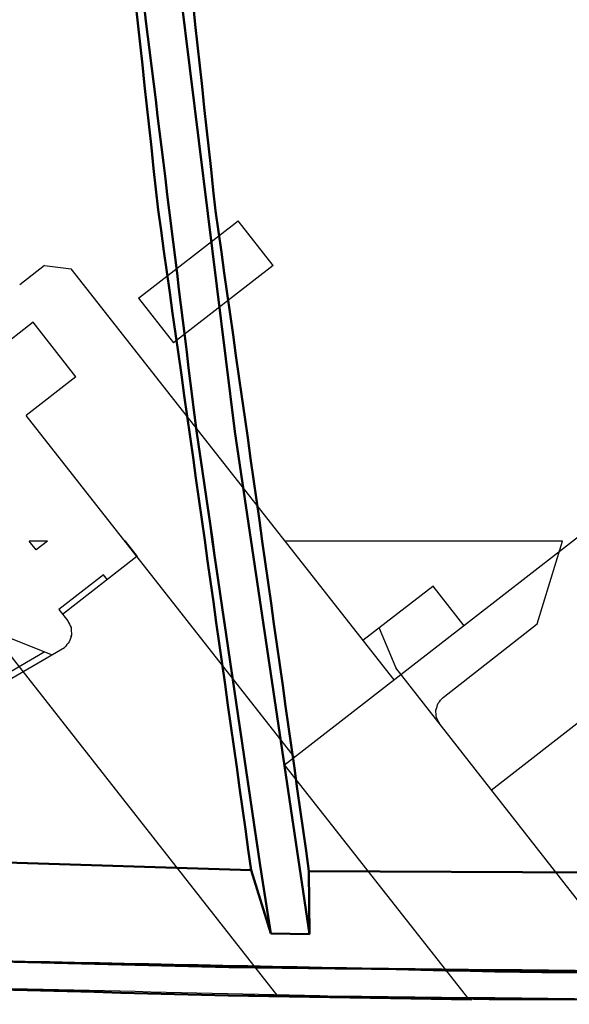
# Model space of a CAD drawing. Units: millimetres. Extents: x -128 to 40, y -17 to 220.
# Drawn here: x -97 to -89, y -15 to 1 of the extents above; entities that cross this region are included whole.
import ezdxf
from ezdxf.lldxf.tags import DXFTag

# ---------------------------------------------------------------- set-up
doc = ezdxf.new("R2010")
doc.units = ezdxf.units.MM
doc.layers.add('Top$33', color=7, linetype='Continuous', true_color=0xffffff)
tags = doc.linetypes.add('DASHED', pattern=[25.72, 12.86, -12.86]).pattern_tags.tags
tags[6:7] = [DXFTag(74, 4), DXFTag(75, 0), DXFTag(340, '0'), DXFTag(46, 0.0), DXFTag(50, 0.0), DXFTag(44, 0.0), DXFTag(45, 0.0)]
tags[4:5] = [DXFTag(74, 4), DXFTag(75, 0), DXFTag(340, '0'), DXFTag(46, 0.0), DXFTag(50, 0.0), DXFTag(44, 0.0), DXFTag(45, 0.0)]

msp = doc.modelspace()

# ---------------------------------------------------------------- linework, layer by layer
at = {"layer": 'Top$33', "color": 7, "linetype": 'Continuous', "lineweight": 50}
for p, q in [((-94.051, -5.921), (-95.04, 2.102)), ((-94.051, -5.92), (-95.04, 2.101)), ((-92.866, -13.916), (-94.051, -5.92)), ((-92.866, -13.916), (-94.051, -5.921)), ((-114.837, -12.241), (-93.79, -12.9)), ((-93.649, -12.823), (-93.478, -13.906)), ((-93.478, -13.906), (-93.79, -12.9)), ((-92.872, -12.916), (-92.866, -13.916)), ((-71.916, -13.001), (-92.872, -12.916)), ((-92.866, -13.916), (-93.478, -13.906)), ((-93.832, -14.899), (-90.284, -14.956))]:
    msp.add_line(p, q, dxfattribs=at)
at = {"layer": 'Top$33', "color": 6, "linetype": 'DASHED', "lineweight": 25}
for p, q in [((-103.405, -2.113), (-93.366, -14.908)), ((-81.547, -2.113), (-93.26, -11.225)), ((-95.582, -3.799), (-93.999, -2.568)), ((-93.443, -3.277), (-93.999, -2.568)), ((-97.074, -3.278), (-97.47, -3.586)), ((-97.074, -3.278), (-96.651, -3.33)), ((-93.443, -3.277), (-95.026, -4.508)), ((-91.519, -9.87), (-96.651, -3.33)), ((-95.582, -3.799), (-95.026, -4.508)), ((-97.257, -4.182), (-98.048, -4.798)), ((-96.577, -5.049), (-97.257, -4.182)), ((-96.577, -5.049), (-97.368, -5.664)), ((-93.102, -11.102), (-97.368, -5.664)), ((-97.029, -7.662), (-97.319, -7.662)), ((-97.209, -7.803), (-97.319, -7.662)), ((-97.029, -7.662), (-97.209, -7.803)), ((-95.796, -7.662), (-95.605, -7.907)), ((-95.787, -7.662), (-95.796, -7.662)), ((-88.844, -7.662), (-93.252, -7.662)), ((-89.245, -8.981), (-88.844, -7.662)), ((-95.607, -7.909), (-96.787, -8.831)), ((-96.139, -8.198), (-96.848, -8.752)), ((-96.077, -8.277), (-96.139, -8.198)), ((-92.014, -9.24), (-90.906, -8.378)), ((-90.906, -8.378), (-90.411, -9.008)), ((-90.892, -8.378), (-90.901, -8.384)), ((-96.848, -8.752), (-96.707, -8.933)), ((-96.964, -9.474), (-98.567, -8.826)), ((-91.756, -9.05), (-91.491, -9.68)), ((-90.742, -10.151), (-89.245, -8.981)), ((-101.285, -11.98), (-96.758, -9.354)), ((-101.341, -11.897), (-97.081, -9.426)), ((-87.364, -14.963), (-91.491, -9.68)), ((-87.615, -9.786), (-89.975, -11.63)), ((-93.26, -11.225), (-90.333, -14.955)), ((-90.319, -14.956), (-93.365, -14.908))]:
    msp.add_line(p, q, dxfattribs=at)
at = {"layer": 'Top$33', "color": 7, "linetype": 'Continuous', "lineweight": 50}
for points, knots in [([(-93.79, -12.9), (-94.283, -9.397), (-94.777, -5.895), (-95.27, -2.392), (-95.651, 1.124), (-96.031, 4.641), (-96.412, 8.157)], [0, 0, 0, 0, 0.500008, 0.500008, 0.500008, 1, 1, 1, 1]), ([(-96.412, 8.157), (-96.031, 4.641), (-95.651, 1.124), (-95.27, -2.392), (-94.777, -5.895), (-94.283, -9.397), (-93.79, -12.9)], [0, 0, 0, 0, 0.499997, 0.499997, 0.499997, 1, 1, 1, 1]), ([(-95.502, 8.138), (-95.121, 4.622), (-94.739, 1.106), (-94.357, -2.41), (-93.862, -5.912), (-93.367, -9.414), (-92.872, -12.916)], [0, 0, 0, 0, 0.499991, 0.499991, 0.499991, 1, 1, 1, 1]), ([(-93.649, -12.824), (-93.986, -10.519), (-94.324, -8.214), (-94.661, -5.909), (-94.99, -3.235), (-95.319, -0.56), (-95.648, 2.114)], [0, 0, 0, 0, 0.463636, 0.463636, 0.463636, 1, 1, 1, 1]), ([(-95.648, 2.113), (-95.319, -0.561), (-94.99, -3.234), (-94.661, -5.908), (-94.324, -8.213), (-93.987, -10.518), (-93.649, -12.823)], [0, 0, 0, 0, 0.536264, 0.536264, 0.536264, 1, 1, 1, 1]), ([(-12.084, -12.242), (-16.705, -12.587), (-21.325, -12.932), (-25.946, -13.277), (-30.542, -13.542), (-35.138, -13.806), (-39.734, -14.07), (-44.303, -14.255), (-48.873, -14.439), (-53.442, -14.624), (-57.983, -14.73), (-62.525, -14.836), (-67.066, -14.943), (-71.578, -14.972), (-76.09, -15.002), (-80.602, -15.032), (-85.12, -14.986), (-89.638, -14.939), (-94.156, -14.893), (-98.703, -14.77), (-103.251, -14.647), (-107.799, -14.524), (-112.374, -14.323), (-116.949, -14.121), (-121.525, -13.919)], [0, 0, 0, 0, 0.126901, 0.126901, 0.126901, 0.252984, 0.252984, 0.252984, 0.378237, 0.378237, 0.378237, 0.50265, 0.50265, 0.50265, 0.626224, 0.626224, 0.626224, 0.749972, 0.749972, 0.749972, 0.874567, 0.874567, 0.874567, 1, 1, 1, 1]), ([(-108.199, -14.059), (-106.165, -14.125), (-104.132, -14.19), (-102.098, -14.256), (-97.906, -14.343), (-93.715, -14.429), (-89.523, -14.516), (-85.756, -14.538), (-81.988, -14.56), (-78.22, -14.582), (-74.43, -14.551), (-70.639, -14.52), (-66.848, -14.489), (-63.97, -14.43), (-61.092, -14.37), (-58.214, -14.311), (-55.36, -14.222), (-52.505, -14.133), (-49.651, -14.043), (-47.133, -13.939), (-44.614, -13.835), (-41.848, -13.721), (-41.6, -13.708), (-41.105, -13.685), (-40.857, -13.673), (-40.362, -13.65), (-40.114, -13.638), (-39.618, -13.614), (-39.371, -13.601), (-38.875, -13.577), (-38.627, -13.564), (-38.131, -13.539), (-37.883, -13.526), (-37.387, -13.501), (-37.139, -13.488), (-36.751, -13.468), (-36.61, -13.46), (-36.196, -13.438), (-35.923, -13.424), (-35.279, -13.389), (-34.91, -13.369), (-34.076, -13.323), (-33.611, -13.296), (-32.587, -13.238), (-32.026, -13.205), (-30.811, -13.134), (-30.155, -13.093), (-28.918, -13.018), (-28.336, -12.98), (-27.249, -12.912), (-26.745, -12.878), (-26.142, -12.839), (-26.043, -12.833), (-25.945, -12.826)], [0, 0, 0, 0, 0.07417, 0.07417, 0.07417, 0.226997, 0.226997, 0.226997, 0.364341, 0.364341, 0.364341, 0.502529, 0.502529, 0.502529, 0.607459, 0.607459, 0.607459, 0.711559, 0.711559, 0.711559, 0.803441, 0.803441, 0.812479, 0.812479, 0.821519, 0.821519, 0.830562, 0.830562, 0.839608, 0.839608, 0.848655, 0.848655, 0.857706, 0.857706, 0.866759, 0.866759, 0.871882, 0.871882, 0.881876, 0.881876, 0.895357, 0.895357, 0.912325, 0.912325, 0.932778, 0.932778, 0.956718, 0.956718, 0.977973, 0.977973, 0.996402, 0.996402, 1, 1, 1, 1]), ([(-108.196, -14.059), (-108.058, -14.064), (-107.92, -14.069), (-103.239, -14.237), (-98.692, -14.32), (-94.147, -14.443), (-89.632, -14.489), (-85.116, -14.535), (-80.601, -14.581), (-76.092, -14.552), (-71.582, -14.522), (-67.073, -14.492), (-62.534, -14.386), (-57.995, -14.28), (-53.457, -14.174), (-48.89, -13.989), (-44.323, -13.805), (-39.756, -13.62), (-35.162, -13.356), (-30.569, -13.092), (-25.965, -12.828), (-25.955, -12.827), (-25.945, -12.826)], [0, 0, 0, 0, 0.00503, 0.00503, 0.170775, 0.170775, 0.170775, 0.335393, 0.335393, 0.335393, 0.499779, 0.499779, 0.499779, 0.665283, 0.665283, 0.665283, 0.831903, 0.831903, 0.831903, 0.999626, 0.999626, 1, 1, 1, 1])]:
    msp.add_open_spline(points, degree=3, knots=knots, dxfattribs=at)
at = {"layer": 'Top$33', "color": 6, "linetype": 'DASHED', "lineweight": 25}
for points, knots in [([(-96.707, -8.933), (-96.689, -8.968), (-96.672, -9.003), (-96.654, -9.038), (-96.651, -9.077), (-96.648, -9.116), (-96.645, -9.154), (-96.658, -9.191), (-96.67, -9.228), (-96.682, -9.265), (-96.708, -9.295), (-96.733, -9.325), (-96.758, -9.354)], [0, 0, 0, 0, 0.25, 0.25, 0.25, 0.5, 0.5, 0.5, 0.75, 0.75, 0.75, 1, 1, 1, 1]), ([(-96.707, -8.933), (-96.689, -8.968), (-96.672, -9.003), (-96.654, -9.038), (-96.651, -9.077), (-96.648, -9.116), (-96.645, -9.154), (-96.657, -9.192), (-96.67, -9.229), (-96.682, -9.266), (-96.707, -9.295), (-96.733, -9.325), (-96.758, -9.354)], [0, 0, 0, 0, 0.25, 0.25, 0.25, 0.5, 0.5, 0.5, 0.75, 0.75, 0.75, 1, 1, 1, 1]), ([(-90.794, -10.572), (-90.812, -10.537), (-90.829, -10.502), (-90.847, -10.467), (-90.85, -10.428), (-90.853, -10.389), (-90.856, -10.351), (-90.843, -10.314), (-90.831, -10.277), (-90.819, -10.24), (-90.793, -10.21), (-90.768, -10.18), (-90.742, -10.151)], [0, 0, 0, 0, 0.25, 0.25, 0.25, 0.5, 0.5, 0.5, 0.75, 0.75, 0.75, 1, 1, 1, 1]), ([(-12.084, -12.242), (-17.283, -12.624), (-22.483, -13.007), (-27.682, -13.39), (-32.89, -13.672), (-38.099, -13.955), (-43.307, -14.237), (-48.521, -14.418), (-53.736, -14.599), (-58.95, -14.78), (-64.168, -14.86), (-69.385, -14.94), (-74.602, -15.02), (-79.82, -14.999), (-85.037, -14.978), (-90.255, -14.957), (-95.469, -14.834), (-100.684, -14.712), (-105.899, -14.589), (-111.107, -14.366), (-116.316, -14.143), (-121.525, -13.919)], [0, 0, 0, 0, 0.142787, 0.142787, 0.142787, 0.285644, 0.285644, 0.285644, 0.428542, 0.428542, 0.428542, 0.571454, 0.571454, 0.571454, 0.714353, 0.714353, 0.714353, 0.857211, 0.857211, 0.857211, 1, 1, 1, 1])]:
    msp.add_open_spline(points, degree=3, knots=knots, dxfattribs=at)

doc.saveas('drawing.dxf')
